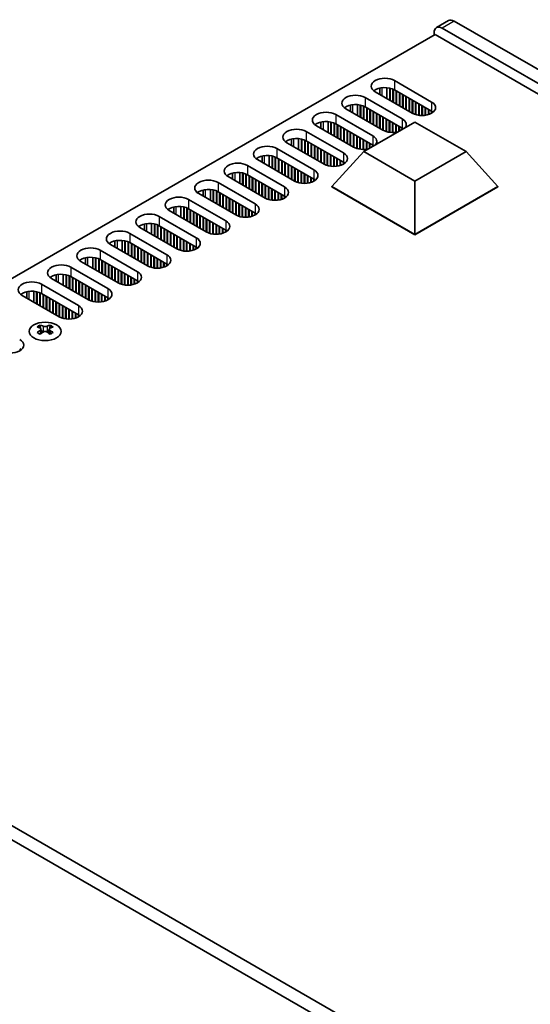
# Model space of a CAD drawing. Units: millimetres. Extents: x 0 to 7665, y 0 to 1405.
# Drawn here: x 238 to 327, y 301 to 474 of the extents above; entities that cross this region are included whole.
import ezdxf

# ---------------------------------------------------------------- set-up
doc = ezdxf.new("R2010")
doc.units = ezdxf.units.MM
doc.header["$LTSCALE"] = 3.5
doc.layers.add('Visible (ISO)', color=7, linetype='Continuous', lineweight=35)
doc.layers.add('Visible Narrow (ISO)', color=7, linetype='Continuous', lineweight=25)

msp = doc.modelspace()

# ---------------------------------------------------------------- linework, layer by layer
at = {"layer": 'Visible (ISO)'}
for p, q in [((312.9742, 473.4221), (310.8529, 472.1974)), ((509.1357, 360.6466), (313.9742, 473.3231)), ((310.6154, 470.9757), (153.1074, 380.0384)), ((310.4387, 470.8736), (310.4387, 471.2818)), ((507.8982, 357.0744), (310.6154, 470.9757)), ((311.8529, 472.0983), (507.0143, 359.4218)), ((303.509, 462.8719), (310.0144, 459.116)), ((306.6203, 457.1565), (300.1149, 460.9123)), ((300.9155, 461.5445), (300.9155, 460.4501)), ((302.1655, 461.6297), (302.1655, 459.7284)), ((302.6605, 461.5553), (302.6605, 459.4426)), ((302.7312, 461.5391), (302.7312, 459.4018)), ((303.2262, 461.3787), (303.2262, 459.116)), ((303.2969, 461.3477), (303.2969, 459.0752)), ((310.0144, 457.4831), (303.509, 461.2389)), ((303.7919, 461.0756), (303.7919, 458.7895)), ((303.8626, 461.0348), (303.8626, 458.7486)), ((304.3575, 460.749), (304.3575, 458.4629)), ((304.4283, 460.7082), (304.4283, 458.422)), ((304.9232, 460.4224), (304.9232, 458.1363)), ((304.9939, 460.3816), (304.9939, 458.0954)), ((305.4889, 460.0958), (305.4889, 457.8097)), ((305.5596, 460.055), (305.5596, 457.7688)), ((295.7536, 458.5643), (295.7536, 457.4699)), ((297.0036, 458.6495), (297.0036, 456.7482)), ((297.4986, 458.5751), (297.4986, 456.4624)), ((297.5693, 458.5589), (297.5693, 456.4216)), ((298.0643, 458.3985), (298.0643, 456.1358)), ((298.135, 458.3675), (298.135, 456.095)), ((298.3471, 459.8917), (304.8525, 456.1358)), ((306.0546, 459.7692), (306.0546, 457.4831)), ((306.1253, 459.7284), (306.1253, 457.4422)), ((306.6203, 459.4426), (306.6203, 457.1565)), ((306.691, 459.4018), (306.691, 457.1173)), ((307.186, 459.116), (307.186, 456.9142)), ((307.2567, 459.0752), (307.2567, 456.8933)), ((307.7517, 458.7895), (307.7517, 456.7897)), ((307.8224, 458.7486), (307.8224, 456.7804)), ((308.3173, 458.4629), (308.3173, 456.7506)), ((308.3881, 458.422), (308.3881, 456.7512)), ((293.1853, 456.9115), (299.6906, 453.1556)), ((301.4584, 454.1762), (294.953, 457.9321)), ((304.8525, 454.5028), (298.3471, 458.2587)), ((298.63, 458.0954), (298.63, 455.8092)), ((298.7007, 458.0546), (298.7007, 455.7684)), ((299.1957, 457.7688), (299.1957, 455.4826)), ((299.2664, 457.728), (299.2664, 455.4418)), ((299.7614, 457.4422), (299.7614, 455.156)), ((299.8321, 457.4014), (299.8321, 455.1152)), ((300.327, 457.1156), (300.327, 454.8294)), ((300.3977, 457.0748), (300.3977, 454.7886)), ((300.8927, 456.789), (300.8927, 454.5028)), ((300.9634, 456.7482), (300.9634, 454.462)), ((308.883, 458.1363), (308.883, 456.7897)), ((308.9537, 458.0954), (308.9537, 456.8002)), ((309.4487, 457.8097), (309.4487, 456.9142)), ((309.5194, 457.7688), (309.5194, 456.9369)), ((310.0144, 457.4831), (310.0144, 457.1565)), ((310.0856, 457.4401), (310.0856, 457.1994)), ((296.2965, 451.196), (289.7911, 454.9519)), ((290.5918, 455.5841), (290.5918, 454.4897)), ((291.8418, 455.6692), (291.8418, 453.768)), ((292.3367, 455.5949), (292.3367, 453.4822)), ((292.4074, 455.5787), (292.4074, 453.4414)), ((292.9024, 455.4182), (292.9024, 453.1556)), ((292.9731, 455.3873), (292.9731, 453.1148)), ((299.6906, 451.5226), (293.1853, 455.2785)), ((293.4681, 455.1152), (293.4681, 452.829)), ((293.5388, 455.0744), (293.5388, 452.7882)), ((298.0939, 450.3999), (307.0799, 455.588)), ((301.4584, 456.4624), (301.4584, 454.1762)), ((301.5291, 456.4216), (301.5291, 454.1371)), ((302.0241, 456.1358), (302.0241, 453.934)), ((302.0948, 456.095), (302.0948, 453.9131)), ((302.5898, 455.8092), (302.5898, 453.8094)), ((302.6605, 455.7684), (302.6605, 453.8002)), ((303.1555, 455.4826), (303.1555, 453.7704)), ((303.2262, 455.4418), (303.2262, 453.771)), ((303.7211, 455.156), (303.7211, 453.8094)), ((303.7919, 455.1152), (303.7919, 453.82)), ((307.0799, 455.588), (316.0659, 450.3999)), ((288.0234, 453.9313), (294.5288, 450.1754)), ((294.0338, 454.7886), (294.0338, 452.5024)), ((294.1045, 454.7478), (294.1045, 452.4616)), ((294.5995, 454.462), (294.5995, 452.1758)), ((294.6702, 454.4212), (294.6702, 452.135)), ((295.1652, 454.1354), (295.1652, 451.8492)), ((295.2359, 454.0946), (295.2359, 451.8084)), ((295.7308, 453.8088), (295.7308, 451.5226)), ((295.8016, 453.768), (295.8016, 451.4818)), ((296.2965, 453.4822), (296.2965, 451.196)), ((296.3672, 453.4414), (296.3672, 451.1568)), ((296.8622, 453.1556), (296.8622, 450.9538)), ((296.9329, 453.1148), (296.9329, 450.9328)), ((304.2868, 454.8294), (304.2868, 453.9754)), ((304.3575, 454.7886), (304.3575, 454.0163)), ((304.8525, 454.5028), (304.8525, 454.302)), ((304.9238, 454.4599), (304.9238, 454.3432)), ((291.1346, 448.2158), (284.6293, 451.9717)), ((285.4299, 452.6039), (285.4299, 451.5095)), ((286.6799, 452.689), (286.6799, 450.7878)), ((287.1748, 452.6147), (287.1748, 450.502)), ((287.2456, 452.5985), (287.2456, 450.4612)), ((287.7405, 452.438), (287.7405, 450.1754)), ((287.8112, 452.4071), (287.8112, 450.1346)), ((294.5288, 448.5424), (288.0234, 452.2983)), ((288.3062, 452.135), (288.3062, 449.8488)), ((288.3769, 452.0942), (288.3769, 449.808)), ((288.8719, 451.8084), (288.8719, 449.5222)), ((288.9426, 451.7676), (288.9426, 449.4814)), ((289.4376, 451.4818), (289.4376, 449.1956)), ((289.5083, 451.441), (289.5083, 449.1548)), ((297.4279, 452.829), (297.4279, 450.8292)), ((297.4986, 452.7882), (297.4986, 450.82)), ((297.9936, 452.5024), (297.9936, 450.7902)), ((298.0643, 452.4616), (298.0643, 450.7908)), ((298.5593, 452.1758), (298.5593, 450.8292)), ((298.63, 452.135), (298.63, 450.8398)), ((299.125, 451.8492), (299.125, 450.9952)), ((299.1957, 451.8084), (299.1957, 451.036)), ((299.6906, 451.5226), (299.6906, 451.3218)), ((299.7619, 451.4797), (299.7619, 451.3629)), ((281.518, 449.7088), (281.518, 447.8076)), ((282.8615, 450.9511), (289.3669, 447.1952)), ((290.0033, 451.1552), (290.0033, 448.869)), ((290.074, 451.1144), (290.074, 448.8282)), ((290.569, 450.8286), (290.569, 448.5424)), ((290.6397, 450.7878), (290.6397, 448.5016)), ((291.1346, 450.502), (291.1346, 448.2158)), ((291.2054, 450.4612), (291.2054, 448.1766)), ((291.7003, 450.1754), (291.7003, 447.9736)), ((291.771, 450.1346), (291.771, 447.9526)), ((292.266, 449.8488), (292.266, 447.849)), ((292.3367, 449.808), (292.3367, 447.8398)), ((292.5135, 444.2762), (298.0939, 450.3999)), ((307.0799, 445.2119), (298.0939, 450.3999)), ((316.0659, 450.3999), (307.0799, 445.2119)), ((321.6463, 444.2762), (316.0659, 450.3999)), ((277.6996, 447.9709), (284.205, 444.215)), ((285.9728, 445.2356), (279.4674, 448.9915)), ((280.268, 449.6236), (280.268, 448.5293)), ((282.013, 449.6344), (282.013, 447.5218)), ((282.0837, 449.6183), (282.0837, 447.481)), ((282.5787, 449.4578), (282.5787, 447.1952)), ((282.6494, 449.4269), (282.6494, 447.1544)), ((289.3669, 445.5622), (282.8615, 449.3181)), ((283.1443, 449.1548), (283.1443, 446.8686)), ((283.2151, 449.114), (283.2151, 446.8278)), ((283.71, 448.8282), (283.71, 446.542)), ((283.7807, 448.7874), (283.7807, 446.5012)), ((284.2757, 448.5016), (284.2757, 446.2154)), ((284.3464, 448.4608), (284.3464, 446.1746)), ((284.8414, 448.175), (284.8414, 445.8888)), ((284.9121, 448.1342), (284.9121, 445.848)), ((292.8317, 449.5222), (292.8317, 447.81)), ((292.9024, 449.4814), (292.9024, 447.8106)), ((293.3974, 449.1956), (293.3974, 447.849)), ((293.4681, 449.1548), (293.4681, 447.8596)), ((293.9631, 448.869), (293.9631, 447.9736)), ((294.0338, 448.8282), (294.0338, 447.9963)), ((294.5288, 448.5424), (294.5288, 448.2158)), ((294.6, 448.4995), (294.6, 448.2587)), ((275.1061, 446.6434), (275.1061, 445.549)), ((276.3561, 446.7286), (276.3561, 444.8274)), ((276.8511, 446.6542), (276.8511, 444.5416)), ((276.9218, 446.6381), (276.9218, 444.5008)), ((277.4168, 446.4776), (277.4168, 444.215)), ((277.4875, 446.4467), (277.4875, 444.1742)), ((284.205, 442.582), (277.6996, 446.3379)), ((285.4071, 447.8484), (285.4071, 445.5622)), ((285.4778, 447.8076), (285.4778, 445.5214)), ((285.9728, 447.5218), (285.9728, 445.2356)), ((286.0435, 447.481), (286.0435, 445.1964)), ((286.5385, 447.1952), (286.5385, 444.9934)), ((286.6092, 447.1544), (286.6092, 444.9724)), ((287.1041, 446.8686), (287.1041, 444.8688)), ((287.1748, 446.8278), (287.1748, 444.8596)), ((287.6698, 446.542), (287.6698, 444.8298)), ((287.7405, 446.5012), (287.7405, 444.8304)), ((288.2355, 446.2154), (288.2355, 444.8688)), ((272.5377, 444.9907), (279.0431, 441.2348)), ((280.8109, 442.2554), (274.3055, 446.0113)), ((277.9825, 446.1746), (277.9825, 443.8884)), ((278.0532, 446.1338), (278.0532, 443.8476)), ((278.5481, 445.848), (278.5481, 443.5618)), ((278.6189, 445.8072), (278.6189, 443.521)), ((279.1138, 445.5214), (279.1138, 443.2352)), ((279.1845, 445.4806), (279.1845, 443.1944)), ((279.6795, 445.1948), (279.6795, 442.9086)), ((279.7502, 445.154), (279.7502, 442.8678)), ((280.2452, 444.8682), (280.2452, 442.582)), ((280.3159, 444.8274), (280.3159, 442.5412)), ((280.8109, 444.5416), (280.8109, 442.2554)), ((280.8816, 444.5008), (280.8816, 442.2162)), ((288.3062, 446.1746), (288.3062, 444.8794)), ((288.8012, 445.8888), (288.8012, 444.9934)), ((288.8719, 445.848), (288.8719, 445.0161)), ((289.3669, 445.5622), (289.3669, 445.2356)), ((289.4381, 445.5193), (289.4381, 445.2785)), ((307.0799, 435.8663), (307.0799, 445.2119)), ((275.649, 439.2752), (269.1436, 443.0311)), ((269.9442, 443.6632), (269.9442, 442.5688)), ((271.1942, 443.7484), (271.1942, 441.8471)), ((271.6892, 443.674), (271.6892, 441.5614)), ((271.7599, 443.6578), (271.7599, 441.5205)), ((272.2549, 443.4974), (272.2549, 441.2348)), ((272.3256, 443.4664), (272.3256, 441.1939)), ((279.0431, 439.6018), (272.5377, 443.3577)), ((272.8206, 443.1944), (272.8206, 440.9082)), ((272.8913, 443.1535), (272.8913, 440.8674)), ((273.3863, 442.8678), (273.3863, 440.5816)), ((273.457, 442.8269), (273.457, 440.5408)), ((281.3766, 444.215), (281.3766, 442.0132)), ((281.4473, 444.1742), (281.4473, 441.9922)), ((281.9423, 443.8884), (281.9423, 441.8886)), ((282.013, 443.8476), (282.013, 441.8793)), ((282.5079, 443.5618), (282.5079, 441.8496)), ((282.5787, 443.521), (282.5787, 441.8502)), ((283.0736, 443.2352), (283.0736, 441.8886)), ((283.1443, 443.1944), (283.1443, 441.8992)), ((283.6393, 442.9086), (283.6393, 442.0132)), ((283.71, 442.8678), (283.71, 442.0359)), ((292.5135, 444.2762), (292.5135, 444.1946)), ((307.0799, 435.8663), (292.5135, 444.2762)), ((292.5135, 444.1946), (307.0799, 435.7847)), ((321.6463, 444.2762), (307.0799, 435.8663)), ((307.0799, 435.7847), (321.6463, 444.1946)), ((321.6463, 444.2762), (321.6463, 444.1946)), ((267.3759, 442.0104), (273.8812, 438.2546)), ((273.952, 442.5412), (273.952, 440.255)), ((274.0227, 442.5003), (274.0227, 440.2142)), ((274.5176, 442.2146), (274.5176, 439.9284)), ((274.5883, 442.1737), (274.5883, 439.8876)), ((275.0833, 441.888), (275.0833, 439.6018)), ((275.154, 441.8471), (275.154, 439.561)), ((275.649, 441.5614), (275.649, 439.2752)), ((275.7197, 441.5205), (275.7197, 439.236)), ((276.2147, 441.2348), (276.2147, 439.033)), ((276.2854, 441.1939), (276.2854, 439.012)), ((284.205, 442.582), (284.205, 442.2554)), ((284.2762, 442.5391), (284.2762, 442.2983)), ((270.4871, 436.295), (263.9817, 440.0509)), ((264.7824, 440.683), (264.7824, 439.5886)), ((266.0324, 440.7682), (266.0324, 438.8669)), ((266.5273, 440.6938), (266.5273, 438.5812)), ((266.598, 440.6776), (266.598, 438.5403)), ((267.093, 440.5172), (267.093, 438.2546)), ((267.1637, 440.4862), (267.1637, 438.2137)), ((273.8812, 436.6216), (267.3759, 440.3775)), ((267.6587, 440.2142), (267.6587, 437.928)), ((267.7294, 440.1733), (267.7294, 437.8871)), ((268.2244, 439.8876), (268.2244, 437.6014)), ((268.2951, 439.8467), (268.2951, 437.5605)), ((268.7901, 439.561), (268.7901, 437.2748)), ((268.8608, 439.5201), (268.8608, 437.2339)), ((276.7804, 440.9082), (276.7804, 438.9084)), ((276.8511, 440.8674), (276.8511, 438.8991)), ((277.3461, 440.5816), (277.3461, 438.8693)), ((277.4168, 440.5408), (277.4168, 438.8699)), ((277.9118, 440.255), (277.9118, 438.9084)), ((277.9825, 440.2142), (277.9825, 438.9189)), ((278.4774, 439.9284), (278.4774, 439.033)), ((278.5481, 439.8876), (278.5481, 439.0557)), ((279.0431, 439.6018), (279.0431, 439.2752)), ((279.1144, 439.5589), (279.1144, 439.3181)), ((259.6205, 437.7028), (259.6205, 436.6084)), ((260.8705, 437.788), (260.8705, 435.8867)), ((261.3655, 437.7136), (261.3655, 435.6009)), ((261.4362, 437.6974), (261.4362, 435.5601)), ((262.214, 439.0302), (268.7194, 435.2743)), ((269.3558, 439.2344), (269.3558, 436.9482)), ((269.4265, 439.1935), (269.4265, 436.9073)), ((269.9214, 438.9078), (269.9214, 436.6216)), ((269.9922, 438.8669), (269.9922, 436.5807)), ((270.4871, 438.5812), (270.4871, 436.295)), ((270.5578, 438.5403), (270.5578, 436.2558)), ((271.0528, 438.2546), (271.0528, 436.0527)), ((271.1235, 438.2137), (271.1235, 436.0318)), ((271.6185, 437.928), (271.6185, 435.9282)), ((271.6892, 437.8871), (271.6892, 435.9189)), ((272.1842, 437.6014), (272.1842, 435.8891)), ((272.2549, 437.5605), (272.2549, 435.8897)), ((257.0521, 436.05), (263.5575, 432.2941)), ((265.3253, 433.3148), (258.8199, 437.0706)), ((261.9311, 437.537), (261.9311, 435.2743)), ((262.0018, 437.506), (262.0018, 435.2335)), ((268.7194, 433.6414), (262.214, 437.3972)), ((262.4968, 437.2339), (262.4968, 434.9478)), ((262.5675, 437.1931), (262.5675, 434.9069)), ((263.0625, 436.9073), (263.0625, 434.6212)), ((263.1332, 436.8665), (263.1332, 434.5803)), ((263.6282, 436.5807), (263.6282, 434.2946)), ((263.6989, 436.5399), (263.6989, 434.2537)), ((264.1939, 436.2541), (264.1939, 433.968)), ((264.2646, 436.2133), (264.2646, 433.9271)), ((264.7596, 435.9275), (264.7596, 433.6414)), ((264.8303, 435.8867), (264.8303, 433.6005)), ((272.7499, 437.2748), (272.7499, 435.9282)), ((272.8206, 437.2339), (272.8206, 435.9387)), ((273.3156, 436.9482), (273.3156, 436.0527)), ((273.3863, 436.9073), (273.3863, 436.0755)), ((273.8812, 436.6216), (273.8812, 436.295)), ((273.9525, 436.5786), (273.9525, 436.3379)), ((307.0799, 435.8663), (307.0799, 435.7847)), ((260.1634, 430.3345), (253.658, 434.0904)), ((254.4586, 434.7226), (254.4586, 433.6282)), ((255.7086, 434.8078), (255.7086, 432.9065)), ((256.2036, 434.7334), (256.2036, 432.6207)), ((256.2743, 434.7172), (256.2743, 432.5799)), ((256.7693, 434.5568), (256.7693, 432.2941)), ((256.84, 434.5258), (256.84, 432.2533)), ((263.5575, 430.6611), (257.0521, 434.417)), ((257.3349, 434.2537), (257.3349, 431.9675)), ((257.4057, 434.2129), (257.4057, 431.9267)), ((265.3253, 435.6009), (265.3253, 433.3148)), ((265.396, 435.5601), (265.396, 433.2756)), ((265.8909, 435.2743), (265.8909, 433.0725)), ((265.9616, 435.2335), (265.9616, 433.0516)), ((266.4566, 434.9478), (266.4566, 432.948)), ((266.5273, 434.9069), (266.5273, 432.9387)), ((267.0223, 434.6212), (267.0223, 432.9089)), ((267.093, 434.5803), (267.093, 432.9095)), ((267.588, 434.2946), (267.588, 432.948)), ((267.6587, 434.2537), (267.6587, 432.9585)), ((251.8902, 433.0698), (258.3956, 429.3139)), ((257.9006, 433.9271), (257.9006, 431.6409)), ((257.9713, 433.8863), (257.9713, 431.6001)), ((258.4663, 433.6005), (258.4663, 431.3143)), ((258.537, 433.5597), (258.537, 431.2735)), ((259.032, 433.2739), (259.032, 430.9877)), ((259.1027, 433.2331), (259.1027, 430.9469)), ((259.5977, 432.9473), (259.5977, 430.6611)), ((259.6684, 432.9065), (259.6684, 430.6203)), ((260.1634, 432.6207), (260.1634, 430.3345)), ((260.2341, 432.5799), (260.2341, 430.2954)), ((268.1537, 433.968), (268.1537, 433.0725)), ((268.2244, 433.9271), (268.2244, 433.0952)), ((268.7194, 433.6414), (268.7194, 433.3148)), ((268.7906, 433.5984), (268.7906, 433.3577)), ((255.0015, 427.3543), (248.4961, 431.1102)), ((249.2967, 431.7424), (249.2967, 430.648)), ((250.5467, 431.8275), (250.5467, 429.9263)), ((251.0417, 431.7532), (251.0417, 429.6405)), ((251.1124, 431.737), (251.1124, 429.5997)), ((251.6074, 431.5765), (251.6074, 429.3139)), ((251.6781, 431.5456), (251.6781, 429.2731)), ((258.3956, 427.6809), (251.8902, 431.4368)), ((252.1731, 431.2735), (252.1731, 428.9873)), ((252.2438, 431.2327), (252.2438, 428.9465)), ((252.7387, 430.9469), (252.7387, 428.6607)), ((252.8095, 430.9061), (252.8095, 428.6199)), ((260.7291, 432.2941), (260.7291, 430.0923)), ((260.7998, 432.2533), (260.7998, 430.0714)), ((261.2947, 431.9675), (261.2947, 429.9677)), ((261.3655, 431.9267), (261.3655, 429.9585)), ((261.8604, 431.6409), (261.8604, 429.9287)), ((261.9311, 431.6001), (261.9311, 429.9293)), ((262.4261, 431.3143), (262.4261, 429.9677)), ((262.4968, 431.2735), (262.4968, 429.9783)), ((262.9918, 430.9877), (262.9918, 430.0923)), ((263.0625, 430.9469), (263.0625, 430.115)), ((263.5575, 430.6611), (263.5575, 430.3345)), ((246.7283, 430.0896), (253.2337, 426.3337)), ((253.3044, 430.6203), (253.3044, 428.3341)), ((253.3751, 430.5795), (253.3751, 428.2933)), ((253.8701, 430.2937), (253.8701, 428.0075)), ((253.9408, 430.2529), (253.9408, 427.9667)), ((254.4358, 429.9671), (254.4358, 427.6809)), ((254.5065, 429.9263), (254.5065, 427.6401)), ((255.0015, 429.6405), (255.0015, 427.3543)), ((255.0722, 429.5997), (255.0722, 427.3151)), ((255.5672, 429.3139), (255.5672, 427.1121)), ((255.6379, 429.2731), (255.6379, 427.0911)), ((256.1329, 428.9873), (256.1329, 426.9875)), ((256.2036, 428.9465), (256.2036, 426.9783)), ((263.6287, 430.6182), (263.6287, 430.3775)), ((249.8396, 424.3741), (243.3342, 428.13)), ((244.1348, 428.7622), (244.1348, 427.6678)), ((245.3848, 428.8473), (245.3848, 426.9461)), ((245.8798, 428.773), (245.8798, 426.6603)), ((245.9505, 428.7568), (245.9505, 426.6195)), ((246.4455, 428.5963), (246.4455, 426.3337)), ((246.5162, 428.5654), (246.5162, 426.2929)), ((253.2337, 424.7007), (246.7283, 428.4566)), ((247.0112, 428.2933), (247.0112, 426.0071)), ((247.0819, 428.2525), (247.0819, 425.9663)), ((247.5769, 427.9667), (247.5769, 425.6805)), ((247.6476, 427.9259), (247.6476, 425.6397)), ((248.1426, 427.6401), (248.1426, 425.3539)), ((248.2133, 427.5993), (248.2133, 425.3131)), ((248.7082, 427.3135), (248.7082, 425.0273)), ((248.779, 427.2727), (248.779, 424.9865)), ((256.6985, 428.6607), (256.6985, 426.9485)), ((256.7693, 428.6199), (256.7693, 426.9491)), ((257.2642, 428.3341), (257.2642, 426.9875)), ((257.3349, 428.2933), (257.3349, 426.9981)), ((257.8299, 428.0075), (257.8299, 427.1121)), ((257.9006, 427.9667), (257.9006, 427.1348)), ((258.3956, 427.6809), (258.3956, 427.3543)), ((258.4668, 427.638), (258.4668, 427.3973)), ((238.973, 425.7819), (238.973, 424.6876)), ((240.223, 425.8671), (240.223, 423.9659)), ((240.7179, 425.7927), (240.7179, 423.6801)), ((240.7886, 425.7766), (240.7886, 423.6393)), ((241.2836, 425.6161), (241.2836, 423.3535)), ((241.3543, 425.5852), (241.3543, 423.3127)), ((241.5665, 427.1094), (248.0718, 423.3535)), ((248.0718, 421.7205), (241.5665, 425.4764)), ((249.2739, 426.9869), (249.2739, 424.7007)), ((249.3446, 426.9461), (249.3446, 424.6599)), ((249.8396, 426.6603), (249.8396, 424.3741)), ((249.9103, 426.6195), (249.9103, 424.3349)), ((250.4053, 426.3337), (250.4053, 424.1319)), ((250.476, 426.2929), (250.476, 424.1109)), ((250.971, 426.0071), (250.971, 424.0073)), ((251.0417, 425.9663), (251.0417, 423.9981)), ((251.5367, 425.6805), (251.5367, 423.9683)), ((251.6074, 425.6397), (251.6074, 423.9689)), ((244.6777, 421.3939), (238.1723, 425.1498)), ((241.8493, 425.3131), (241.8493, 423.0269)), ((241.92, 425.2723), (241.92, 422.9861)), ((242.415, 424.9865), (242.415, 422.7003)), ((242.4857, 424.9457), (242.4857, 422.6595)), ((242.9807, 424.6599), (242.9807, 422.3737)), ((243.0514, 424.6191), (243.0514, 422.3329)), ((243.5464, 424.3333), (243.5464, 422.0471)), ((243.6171, 424.2925), (243.6171, 422.0063)), ((244.112, 424.0067), (244.112, 421.7205)), ((244.1828, 423.9659), (244.1828, 421.6797)), ((252.1024, 425.3539), (252.1024, 424.0073)), ((252.1731, 425.3131), (252.1731, 424.0179)), ((252.668, 425.0273), (252.668, 424.1319)), ((252.7387, 424.9865), (252.7387, 424.1546)), ((253.2337, 424.7007), (253.2337, 424.3741)), ((253.305, 424.6578), (253.305, 424.417)), ((244.6777, 423.6801), (244.6777, 421.3939)), ((244.7484, 423.6393), (244.7484, 421.3547)), ((245.2434, 423.3535), (245.2434, 421.1517)), ((245.3141, 423.3127), (245.3141, 421.1307)), ((245.8091, 423.0269), (245.8091, 421.0271)), ((245.8798, 422.9861), (245.8798, 421.0179)), ((246.3748, 422.7003), (246.3748, 420.9881)), ((246.4455, 422.6595), (246.4455, 420.9887)), ((246.9405, 422.3737), (246.9405, 421.0271)), ((247.0112, 422.3329), (247.0112, 421.0377)), ((247.5062, 422.0471), (247.5062, 421.1517)), ((247.5769, 422.0063), (247.5769, 421.1744)), ((248.0718, 421.7205), (248.0718, 421.3939)), ((248.1431, 421.6776), (248.1431, 421.4368)), ((241.3367, 419.9265), (241.3367, 419.7099)), ((241.4654, 419.2409), (241.4654, 418.4192)), ((242.9403, 419.2409), (242.9403, 418.4192)), ((243.0691, 419.9265), (243.0691, 419.7099)), ((237.8193, 415.7172), (237.8193, 415.4764)), ((150.6325, 379.0177), (345.794, 266.3412)), ((347.9153, 267.566), (152.7539, 380.2425))]:
    msp.add_line(p, q, dxfattribs=at)
for centre, major_axis, start_param, end_param in [((311.8529, 470.4654), (-1, 1.7321), 5.49778714, 7.06858347), ((313.9742, 471.6901), (-1, 1.7321), 5.49778714, 6.28318531), ((301.812, 461.8921), (-2.4, 0), 3.92699082, 7.06858347), ((296.6501, 458.9119), (-2.4, 0), 3.92699082, 7.06858347), ((301.812, 460.2591), (-2.4, 0), 3.92699082, 5.65304806), ((296.6501, 457.2789), (-2.4, 0), 3.92699082, 5.65304806), ((308.3173, 458.1363), (2.4, 0), 3.92699082, 7.06858347), ((291.4882, 455.9317), (-2.4, 0), 3.92699082, 7.06858347), ((308.3173, 456.5033), (-2.4, 0), 3.7717299, 3.92699082), ((291.4882, 454.2987), (-2.4, 0), 3.92699082, 5.65304806), ((303.1555, 455.156), (2.4, 0), 5.85803721, 7.06858347), ((286.3263, 452.9515), (-2.4, 0), 3.92699082, 7.06858347), ((297.9936, 452.1758), (2.4, 0), 5.85803721, 7.06858347), ((303.1555, 455.156), (-2.4, 0), 0.78539816, 1.99594442), ((303.1555, 453.523), (-2.4, 0), 3.82433524, 3.92699082), ((281.1644, 449.9713), (-2.4, 0), 3.92699082, 7.06858347), ((286.3263, 451.3185), (-2.4, 0), 3.92699082, 5.65304806), ((297.9936, 450.5428), (-2.4, 0), 3.82433524, 3.92699082), ((281.1644, 448.3383), (-2.4, 0), 3.92699082, 5.65304806), ((292.8317, 449.1956), (2.4, 0), 3.92699082, 7.06858347), ((297.9936, 452.1758), (-2.4, 0), 0.78539816, 1.99594442), ((276.0026, 446.9911), (-2.4, 0), 3.92699082, 7.06858347), ((292.8317, 447.5626), (-2.4, 0), 3.7717299, 3.92699082), ((276.0026, 445.3581), (-2.4, 0), 3.92699082, 5.65304806), ((287.6698, 446.2154), (2.4, 0), 3.92699082, 7.06858347), ((270.8407, 444.0109), (-2.4, 0), 3.92699082, 7.06858347), ((287.6698, 444.5824), (-2.4, 0), 3.7717299, 3.92699082), ((270.8407, 442.3779), (-2.4, 0), 3.92699082, 5.65304806), ((282.5079, 443.2352), (2.4, 0), 3.92699082, 7.06858347), ((265.6788, 441.0307), (-2.4, 0), 3.92699082, 7.06858347), ((277.3461, 440.255), (2.4, 0), 3.92699082, 7.06858347), ((282.5079, 441.6022), (-2.4, 0), 3.7717299, 3.92699082), ((260.5169, 438.0504), (-2.4, 0), 3.92699082, 7.06858347), ((265.6788, 439.3977), (-2.4, 0), 3.92699082, 5.65304806), ((277.3461, 438.622), (-2.4, 0), 3.7717299, 3.92699082), ((260.5169, 436.4174), (-2.4, 0), 3.92699082, 5.65304806), ((272.1842, 437.2748), (2.4, 0), 3.92699082, 7.06858347), ((255.355, 435.0702), (-2.4, 0), 3.92699082, 7.06858347), ((272.1842, 435.6418), (-2.4, 0), 3.7717299, 3.92699082), ((255.355, 433.4372), (-2.4, 0), 3.92699082, 5.65304806), ((267.0223, 434.2946), (2.4, 0), 3.92699082, 7.06858347), ((250.1932, 432.09), (-2.4, 0), 3.92699082, 7.06858347), ((267.0223, 432.6616), (-2.4, 0), 3.7717299, 3.92699082), ((245.0313, 429.1098), (-2.4, 0), 3.92699082, 7.06858347), ((250.1932, 430.457), (-2.4, 0), 3.92699082, 5.65304806), ((261.8604, 431.3143), (2.4, 0), 3.92699082, 7.06858347), ((261.8604, 429.6813), (-2.4, 0), 3.7717299, 3.92699082), ((256.6985, 428.3341), (2.4, 0), 3.92699082, 7.06858347), ((239.8694, 426.1296), (-2.4, 0), 3.92699082, 7.06858347), ((245.0313, 427.4768), (-2.4, 0), 3.92699082, 5.65304806), ((256.6985, 426.7011), (-2.4, 0), 3.7717299, 3.92699082), ((239.8694, 424.4966), (-2.4, 0), 3.92699082, 5.65304806), ((251.5367, 425.3539), (2.4, 0), 3.92699082, 7.06858347), ((251.5367, 423.7209), (-2.4, 0), 3.7717299, 3.92699082), ((246.3748, 422.3737), (2.4, 0), 3.92699082, 7.06858347), ((246.3748, 420.7407), (-2.4, 0), 3.7717299, 3.92699082), ((241.0715, 413.8803), (3.6136, 6.259), 0.73348815, 0.83730818), ((241.9377, 413.074), (-3.6964, 6.4023), 5.61642416, 5.71594113), ((241.9377, 413.3802), (3.6964, 6.4023), 0.90403518, 1.00355215), ((241.0715, 412.5739), (-3.6136, 6.259), 5.44587713, 5.54969716), ((242.468, 413.3802), (3.6964, -6.4023), 2.47483151, 2.57434848), ((242.0438, 419.3016), (0.5, -0.866), 3.92699082, 4.29658814), ((242.468, 413.074), (-3.6964, -6.4023), 4.04562784, 4.14514481), ((242.0438, 419.3016), (0.5, -0.866), 4.54004732, 5.14665184), ((241.9377, 413.3802), (3.6964, 6.4023), 0.56724417, 0.66676114), ((241.9377, 413.074), (-3.6964, 6.4023), 5.27963315, 5.37915012), ((242.362, 419.3016), (0.5, 0.866), 4.27812612, 4.88473064), ((242.362, 419.3016), (0.5, 0.866), 5.12818982, 5.49778714), ((243.3342, 413.8803), (3.6136, -6.259), 2.30428447, 2.40810451), ((243.3342, 412.5739), (-3.6136, -6.259), 3.8750808, 3.97890083), ((242.468, 413.074), (-3.6964, -6.4023), 3.70883683, 3.8083538), ((242.468, 413.3802), (3.6964, -6.4023), 2.1380405, 2.23755747), ((236.051, 416.4133), (2.4, 0), 3.92699082, 7.06858347), ((236.051, 414.7803), (-2.4, 0), 3.7717299, 3.92699082)]:
    msp.add_ellipse(centre, major_axis=major_axis, ratio=0.57735027, start_param=start_param, end_param=end_param, dxfattribs=at)
msp.add_ellipse((242.2029, 418.8219), major_axis=(2.8, 0), ratio=0.57735027, dxfattribs=at)
for points in [[(241.319, 419.0167), (241.3632, 419.0483), (241.4017, 419.086), (241.4528, 419.1641), (241.4654, 419.2046), (241.4654, 419.2773), (241.4528, 419.3143), (241.4017, 419.3784), (241.3632, 419.4055), (241.319, 419.425)], [(241.8493, 419.7311), (241.8935, 419.7117), (241.9496, 419.6948), (242.0728, 419.6723), (242.1399, 419.6667), (242.2658, 419.6667), (242.3329, 419.6723), (242.4561, 419.6948), (242.5122, 419.7117), (242.5564, 419.7311)], [(242.5564, 418.7105), (242.5122, 418.7421), (242.4561, 418.7696), (242.3329, 418.8062), (242.2658, 418.8152), (242.1399, 418.8152), (242.0728, 418.8062), (241.9496, 418.7696), (241.8935, 418.7421), (241.8493, 418.7105)], [(243.0867, 419.425), (243.0425, 419.4055), (243.004, 419.3784), (242.9529, 419.3143), (242.9403, 419.2773), (242.9403, 419.2046), (242.9529, 419.1641), (243.004, 419.086), (243.0425, 419.0483), (243.0867, 419.0167)]]:
    msp.add_open_spline(points, degree=3, knots=[0.076192776, 0.076192776, 0.076192776, 0.076192776, 0.0950828432, 0.0950828432, 0.1139729103, 0.1139729103, 0.1328629774, 0.1328629774, 0.1517530446, 0.1517530446, 0.1517530446, 0.1517530446], dxfattribs=at)
at = {"layer": 'Visible Narrow (ISO)'}
for p, q in [((313.9742, 473.3231), (311.8529, 472.0983)), ((303.509, 462.8719), (303.509, 461.2389)), ((301.2816, 461.6105), (301.2816, 460.2387)), ((296.1198, 458.6303), (296.1198, 457.2585)), ((298.3471, 459.8917), (298.3471, 458.2587)), ((310.0144, 459.116), (310.0144, 457.4831)), ((293.1853, 456.9115), (293.1853, 455.2785)), ((290.9579, 455.6501), (290.9579, 454.2783)), ((304.8525, 456.1358), (304.8525, 454.5028)), ((288.0234, 453.9313), (288.0234, 452.2983)), ((299.6906, 453.1556), (299.6906, 451.5226)), ((285.796, 452.6699), (285.796, 451.2981)), ((280.6341, 449.6897), (280.6341, 448.3179)), ((282.8615, 450.9511), (282.8615, 449.3181)), ((294.5288, 450.1754), (294.5288, 448.5424)), ((277.6996, 447.9709), (277.6996, 446.3379)), ((275.4722, 446.7095), (275.4722, 445.3377)), ((289.3669, 447.1952), (289.3669, 445.5622)), ((272.5377, 444.9907), (272.5377, 443.3577)), ((270.3104, 443.7293), (270.3104, 442.3575)), ((284.205, 444.215), (284.205, 442.582)), ((267.3759, 442.0104), (267.3759, 440.3775)), ((279.0431, 441.2348), (279.0431, 439.6018)), ((265.1485, 440.749), (265.1485, 439.3772)), ((259.9866, 437.7688), (259.9866, 436.397)), ((262.214, 439.0302), (262.214, 437.3972)), ((273.8812, 438.2546), (273.8812, 436.6216)), ((257.0521, 436.05), (257.0521, 434.417)), ((254.8247, 434.7886), (254.8247, 433.4168)), ((268.7194, 435.2743), (268.7194, 433.6414)), ((251.8902, 433.0698), (251.8902, 431.4368)), ((249.6628, 431.8084), (249.6628, 430.4366)), ((263.5575, 432.2941), (263.5575, 430.6611)), ((246.7283, 430.0896), (246.7283, 428.4566)), ((258.3956, 429.3139), (258.3956, 427.6809)), ((244.501, 428.8282), (244.501, 427.4564)), ((239.3391, 425.848), (239.3391, 424.4762)), ((241.5665, 427.1094), (241.5665, 425.4764)), ((253.2337, 426.3337), (253.2337, 424.7007)), ((248.0718, 423.3535), (248.0718, 421.7205)), ((241.3367, 419.7099), (241.0402, 419.5387)), ((241.319, 419.0167), (241.319, 418.3251)), ((241.8493, 419.7311), (241.8493, 418.7105)), ((242.5564, 419.7311), (242.5564, 418.7105)), ((243.3655, 419.5387), (243.0691, 419.7099)), ((243.0867, 419.0167), (243.0867, 418.3251))]:
    msp.add_line(p, q, dxfattribs=at)

doc.saveas('drawing.dxf')
